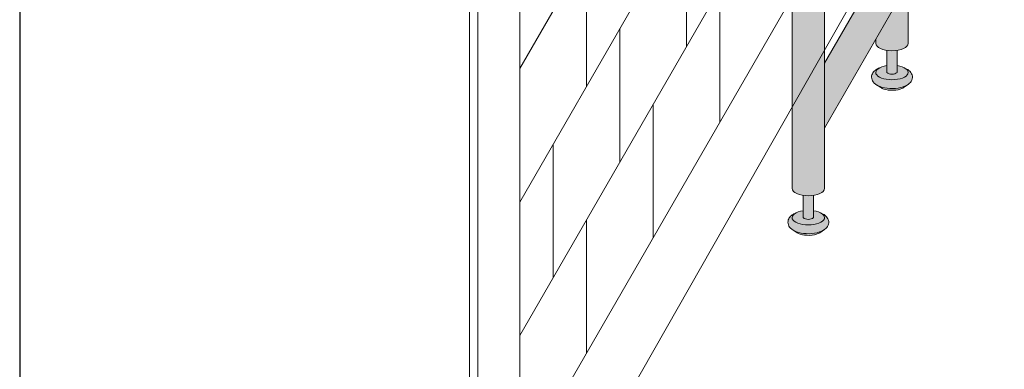
# Model space of a CAD drawing. Units: inches. Extents: x 2 to 891, y -14 to 291.
# Drawn here: x 278 to 307, y 181 to 191 of the extents above; entities that cross this region are included whole.
import ezdxf

# ---------------------------------------------------------------- set-up
doc = ezdxf.new("R2010")
doc.units = ezdxf.units.IN
doc.header["$LTSCALE"] = 0.375
doc.header["$MEASUREMENT"] = 0
doc.layers.get('0').update_dxf_attribs({"lineweight": 13})
doc.layers.add('FILL1', color=254, linetype='Continuous', lineweight=13)
doc.layers.add('OBJECT', color=7, linetype='Continuous', lineweight=13)
doc.layers.add('VPORT', color=5, linetype='Continuous', lineweight=30, plot=False)

# ---------------------------------------------------------------- blocks, each defined once
blk = doc.blocks.new('SE2216PDS-ISO')
at = {"layer": 'FILL1', "true_color": 0xffffff}
blk.add_hatch(color=7, dxfattribs=at).paths.add_polyline_path([(17.88397459621592, 19.26313972081448, 0.4190193291039248), (17.50369726385111, 20.63723857741607), (15.43590522148247, 21.78633743401733, 0.1274887452358236), (14.46440907864303, 22.03813972081431), (7.646323550523448, 22.03813972081446, 0.1150254430998933), (6.761854474178108, 21.83193860948299), (4.385115731017095, 20.66003916514865, 0.1483514141651635), (3.961324865405686, 20.26313972081411), (-0.3839745962143297, 12.73686027918586, 0.577350269189583), (0.4820508075702037, 11.236860279186), (12.67264973081024, 11.23686027918697, 0.267949192431076), (13.53867513459454, 11.73686027918689)])
at = {"layer": 'FILL1'}
h = blk.add_hatch(color=256, dxfattribs=at)
edge = h.paths.add_edge_path()
edge.add_ellipse((2.351175134595678, 17.84783323777461), major_axis=(1.321484433097939e-13, 1.768135199389591), ratio=0.1443373787751884, start_angle=-2.1373125491663814e-11, end_angle=115.86352531311951, ccw=False)
edge.add_line((2.351175134600908, 19.61596843716703), (1.976175134594996, 19.61596843716706))
edge.add_ellipse((1.976175134595678, 17.84783323777461), major_axis=(-5.351352865052104e-14, 1.768135199393043), ratio=0.1443373787749066, start_angle=-1.190799672739941e-11, end_angle=138.1848363528361)
edge.add_line((1.806020370783244, 16.5300428303463), (2.121529873908685, 17.07652132002983))
h = blk.add_hatch(color=256, dxfattribs=at)
edge = h.paths.add_edge_path()
edge.add_ellipse((2.351175134595678, 17.84783323777461), major_axis=(1.321484433097939e-13, 1.768135199389591), ratio=0.1443373787751884, start_angle=-73.57357859654923, end_angle=-2.137332745943483e-11)
edge.add_ellipse((2.351175134595678, 17.84783323777461), major_axis=(1.321484433097939e-13, 1.768135199389591), ratio=0.1443373787751884, start_angle=-2.137332745943483e-11, end_angle=115.8635253131195)
edge.add_line((2.12152987390823, 17.07652132002937), (2.301723142260244, 17.38862521599702))
edge.add_ellipse((2.351175134596588, 17.84783323777279), major_axis=(7.322698331760717e-14, 0.5), ratio=0.250000000001819, start_angle=3.370814738445915e-11, end_angle=156.6956058845461, ccw=False)
edge.add_line((2.35117513459636, 18.34783323777279), (2.595966481534333, 18.34783323777282))
h = blk.add_hatch(color=256, dxfattribs=at)
edge = h.paths.add_edge_path()
edge.add_line((2.855522151841569, 18.34783323777279), (2.351175134596588, 18.34783323777282))
edge.add_ellipse((2.351175134596588, 17.84783323777279), major_axis=(7.322698331760717e-14, 0.5), ratio=0.250000000001819, start_angle=3.363754631115815e-11, end_angle=156.6956058845461)
edge.add_line((2.301723142260244, 17.38862521599648), (2.855522151841569, 18.34783323777279))
for points in [[(15.23416344378211, 14.67353217433802), (14.26357520848615, 12.99242403757665), (14.26357520848683, 5.542692940568145), (14.32859229194514, 5.655305832477552, -0.7673269879727713), (15.23416344378234, 5.412658773652907)], [(4.735294117643434, 11.23686027918635), (3.764705882348153, 11.23686027918626), (3.764705882348153, 5.542692940566127), (3.829722965806923, 5.655305832476955, -0.7673269879729419), (4.735294117644571, 5.412658773652709)], [(4.670277034188302, 5.170011714828973, 1), (3.82972296580715, 5.655305832477382), (2.235294117647982, 2.893674058411904), (2.235294117647982, 0.9524975878171347)], [(3.764705882347926, 6.129165124599581), (3.639705882347243, 6.129165124599638), (3.514705882347471, 5.912658773652879), (3.76470588234838, 5.912658773652907)], [(3.764705882348153, 5.912658773652936), (3.514705882347243, 5.912658773652851), (3.514705882346561, 5.109680238671586), (3.76470588234838, 5.542692940566866)], [(11.76357520848819, 6.129165124599695), (4.735294117644344, 6.129165124599609), (4.735294117644571, 5.912658773652993), (11.76357520848819, 5.912658773653391)], [(11.76357520848796, 5.912658773653419), (4.735294117644571, 5.912658773652936), (4.735294117644798, 4.912658773652737), (11.76357520848819, 4.912658773652652)], [(14.26357520848683, 6.129165124599638), (12.73416344378279, 6.129165124599581), (12.73416344378325, 5.912658773653419), (14.2635752084866, 5.912658773653504)], [(14.26357520848683, 5.542692940567463), (14.26357520848683, 5.912658773653504), (12.73416344378279, 5.912658773653419), (12.73416344378279, 4.912658773652737), (13.8998248126195, 4.912658773652709)], [(15.16914636032607, 5.170011714828746, 1), (14.32859229194491, 5.655305832477296), (12.73416344378347, 2.893674058409431), (12.73416344378325, 0.9524975878139799)], [(15.48416344378256, 6.129165124599666), (15.23416344378234, 6.129165124599638), (15.23416344378211, 5.912658773653533), (15.35916344378256, 5.912658773653561)], [(15.35916344378234, 5.912658773653533), (15.23416344378234, 5.912658773653561), (15.23416344378234, 4.912658773652709), (15.35916344378325, 4.912658773652709)], [(15.48416344378234, 6.12916512459941), (15.35916344378256, 5.912658773653817), (15.35916344378325, 4.91265877365251), (15.48416344378347, 5.12916512459995)]]:
    blk.add_hatch(color=256, dxfattribs=at).paths.add_polyline_path(points)
h = blk.add_hatch(color=256, dxfattribs=at)
edge = h.paths.add_edge_path()
edge.add_ellipse((-1.023824865404094, 12.00216176222992), major_axis=(1.321484433097939e-13, 1.768135199389591), ratio=0.1443373787751884, start_angle=-2.1373125491663814e-11, end_angle=179.9999999999786, ccw=False)
edge.add_line((-1.02382486539932, 13.77029696162234), (-1.398824865405231, 13.77029696162234))
edge.add_ellipse((-1.398824865404094, 12.00216176222992), major_axis=(-5.351352865052104e-14, 1.768135199393043), ratio=0.1443373787749066, start_angle=-1.190799672739941e-11, end_angle=179.9999999999881)
edge.add_line((-1.39882486540364, 10.23402656283659), (-1.023824865398183, 10.23402656283662))
h = blk.add_hatch(color=256, dxfattribs=at)
edge = h.paths.add_edge_path()
edge.add_ellipse((-1.023824865404094, 12.00216176222992), major_axis=(1.321484433097939e-13, 1.768135199389591), ratio=0.1443373787751884, start_angle=-73.57357859654923, end_angle=-2.137332745943483e-11)
edge.add_ellipse((-1.023824865404094, 12.00216176222992), major_axis=(1.321484433097939e-13, 1.768135199389591), ratio=0.1443373787751884, start_angle=-2.137332745943483e-11, end_angle=179.9999999999786)
edge.add_ellipse((-1.023824865404094, 12.00216176222992), major_axis=(1.321484433097939e-13, 1.768135199389591), ratio=0.1443373787751884, start_angle=179.9999999999786, end_angle=253.573578596428)
edge.add_line((-0.7790335184652122, 11.5021617622281), (-1.023824865402503, 11.5021617622281))
edge.add_ellipse((-1.023824865403185, 12.0021617622281), major_axis=(7.322698331760717e-14, 0.5), ratio=0.250000000001819, start_angle=3.370814738445915e-11, end_angle=180.0000000000337, ccw=False)
edge.add_line((-1.023824865403185, 12.5021617622281), (-0.7790335184649848, 12.50216176222807))
h = blk.add_hatch(color=256, dxfattribs=at)
edge = h.paths.add_edge_path()
edge.add_line((-0.4821146985002542, 12.50216176222807), (-1.023824865403185, 12.50216176222807))
edge.add_ellipse((-1.023824865403185, 12.0021617622281), major_axis=(7.322698331760717e-14, 0.5), ratio=0.250000000001819, start_angle=3.363754631115815e-11, end_angle=180.0000000000336)
edge.add_line((-1.023824865403185, 11.5021617622281), (-0.1963429491670468, 11.5021617622281))
edge.add_arc((0.4820508075699763, 12.23686027918606), 0.9999999999999932, 164.6151322664299, 227.2817473192006, ccw=False)
h = blk.add_hatch(color=256, dxfattribs=at)
edge = h.paths.add_edge_path()
edge.add_line((2.235294117647527, 11.23686027918612), (1.264705882351791, 11.23686027918606))
edge.add_line((1.264705882351791, 11.23686027918606), (1.2647058823527, -0.8467453850481661))
edge.add_ellipse((1.75, -0.8467453850486493), major_axis=(-0.4852941176477543, 5.175304621325505e-14), ratio=0.446134298914566, start_angle=1.368910734901898e-11, end_angle=71.21791428946233)
edge.add_ellipse((1.75, -0.8467453850486493), major_axis=(-0.4852941176477543, 5.175304621325505e-14), ratio=0.446134298914566, start_angle=71.21791428946233, end_angle=108.782085710543)
edge.add_ellipse((1.75, -0.8467453850486493), major_axis=(-0.4852941176477543, 5.175304621325505e-14), ratio=0.446134298914566, start_angle=108.782085710543, end_angle=180.0000000000137)
edge.add_line((2.235294117647527, -0.8467453850494735), (2.235294117647527, 11.23686027918612))
h = blk.add_hatch(color=256, dxfattribs=at)
edge = h.paths.add_edge_path()
edge.add_arc((12.67264973081114, 12.23686027918697), 0.9999999999999934, 269.9999999999479, 273.5267026613346, ccw=False)
edge.add_line((12.67264973081024, 11.23686027918697), (11.76357520848751, 11.23686027918689))
edge.add_line((11.76357520848751, 11.23686027918689), (11.76357520848796, -0.846745385048763))
edge.add_ellipse((12.24886932613572, -0.8467453850486208), major_axis=(-0.4852941176477543, 5.175304621325505e-14), ratio=0.446134298914566, start_angle=1.368910734901898e-11, end_angle=71.21791428946233)
edge.add_ellipse((12.24886932613572, -0.8467453850486208), major_axis=(-0.4852941176477543, 5.175304621325505e-14), ratio=0.446134298914566, start_angle=71.21791428946233, end_angle=108.782085710543)
edge.add_ellipse((12.24886932613572, -0.8467453850486208), major_axis=(-0.4852941176477543, 5.175304621325505e-14), ratio=0.446134298914566, start_angle=108.782085710543, end_angle=180.0000000000137)
edge.add_line((12.73416344378325, -0.8467453850480808), (12.73416344378256, 11.23875404079524))
h = blk.add_hatch(color=256, dxfattribs=at)
edge = h.paths.add_edge_path()
edge.add_arc((4.249999999995907, 5.412658773650548), 0.485294117648725, -30.00000000013108, 2.887077243940439e-10, ccw=False)
edge.add_line((4.670277034186256, 5.17001171482525), (3.76470588234929, 3.601516469974115))
edge.add_line((3.76470588234929, 3.601516469974115), (3.764705882349517, 3.483381633871403))
edge.add_ellipse((4.249999999997044, 3.483381633872057), major_axis=(-0.4852941176477543, 5.175304621325505e-14), ratio=0.446134298914566, start_angle=1.368910734901898e-11, end_angle=71.21791428946233)
edge.add_ellipse((4.249999999997044, 3.483381633872057), major_axis=(-0.4852941176477543, 5.175304621325505e-14), ratio=0.446134298914566, start_angle=71.21791428946233, end_angle=108.782085710543)
edge.add_ellipse((4.249999999997044, 3.483381633872057), major_axis=(-0.4852941176477543, 5.175304621325505e-14), ratio=0.446134298914566, start_angle=108.782085710543, end_angle=180.0000000000137)
edge.add_line((4.735294117645026, 3.483381633872824), (4.735294117644571, 5.412658773652993))
h = blk.add_hatch(color=256, dxfattribs=at)
edge = h.paths.add_edge_path()
edge.add_arc((14.74886932613344, 5.412658773650435), 0.485294117648725, -30.000000000063608, 2.9189095585024916e-10, ccw=False)
edge.add_line((15.16914636032425, 5.170011714825534), (14.26357520848683, 3.601516469974598))
edge.add_line((14.26357520848683, 3.601516469974598), (14.26357520848683, 3.483381633871346))
edge.add_ellipse((14.74886932613458, 3.483381633872057), major_axis=(-0.4852941176477543, 5.175304621325505e-14), ratio=0.446134298914566, start_angle=1.368910734901898e-11, end_angle=71.21791428946233)
edge.add_ellipse((14.74886932613458, 3.483381633872057), major_axis=(-0.4852941176477543, 5.175304621325505e-14), ratio=0.446134298914566, start_angle=71.21791428946233, end_angle=108.782085710543)
edge.add_ellipse((14.74886932613458, 3.483381633872057), major_axis=(-0.4852941176477543, 5.175304621325505e-14), ratio=0.446134298914566, start_angle=108.782085710543, end_angle=180.0000000000137)
edge.add_line((15.23416344378234, 3.483381633872796), (15.23416344378234, 5.412658773652907))
h = blk.add_hatch(color=256, dxfattribs=at)
edge = h.paths.add_edge_path()
edge.add_ellipse((4.249999999997044, 3.483381633872057), major_axis=(-0.4852941176477543, 5.175304621325505e-14), ratio=0.446134298914566, start_angle=71.21791428946233, end_angle=108.78208571054299, ccw=False)
edge.add_line((4.093749999997044, 3.278404251634612), (4.093749999997044, 2.61506350946172))
edge.add_arc((4.249999999997044, 2.824957514018962), 0.2616668791594961, 233.3351418275901, 306.6648581724099)
edge.add_line((4.406249999997044, 2.61506350946172), (4.406249999997272, 3.278404251634555))
h = blk.add_hatch(color=256, dxfattribs=at)
edge = h.paths.add_edge_path()
edge.add_ellipse((14.74886932613458, 3.483381633872057), major_axis=(-0.4852941176477543, 5.175304621325505e-14), ratio=0.446134298914566, start_angle=71.21791428946233, end_angle=108.78208571054299, ccw=False)
edge.add_line((14.59261932613481, 3.278404251634555), (14.59261932613458, 2.61506350946172))
edge.add_arc((14.74886932613458, 2.824957514018962), 0.2616668791594961, 233.3351418275901, 306.6648581724099)
edge.add_line((14.90511932613458, 2.61506350946172), (14.90511932613435, 3.278404251634527))
h = blk.add_hatch(color=256, dxfattribs=at)
edge = h.paths.add_edge_path()
edge.add_spline(control_points=[(4.730471803638238, 2.257780799427309), (4.766290662616484, 2.282689836783703), (4.798020395379808, 2.312563031378119), (4.849586595286155, 2.39344134502781), (4.865224867176721, 2.449303503695262), (4.852166527828331, 2.557639927045642), (4.825761098451721, 2.605356234850632), (4.749401707958668, 2.68952851347504), (4.694657716958091, 2.722853906587602), (4.630684948573389, 2.749934532347282), (4.628599341167273, 2.750805010471566), (4.62650491787349, 2.751666908600669)], knot_values=[2.315626468868737, 2.315626468868737, 2.315626468868737, 2.315626468868737, 2.60722743622083, 2.60722743622083, 2.938076511996497, 2.938076511996497, 3.268925587772164, 3.268925587772164, 3.695991378786112, 3.695991378786112, 3.710319608146761, 3.710319608146761, 3.710319608146761, 3.710319608146761], degree=3, periodic=0)
edge.add_ellipse((4.249999999996135, 2.615063509461777), major_axis=(0.4852941176478437, 1.166746430055738e-14), ratio=0.4461342989144839, start_angle=140.4923766182403, end_angle=399.11980900786546, ccw=False)
edge.add_spline(control_points=[(3.875576203461378, 2.752800710698466), (3.837385103506449, 2.737217489133229), (3.801967501958416, 2.718550127621143), (3.735092278594266, 2.672006076362266), (3.703850353700318, 2.64299953063221), (3.655752265630099, 2.569761484227655), (3.639705882350199, 2.524075550530284), (3.639705882350199, 2.476887307632921), (3.639705882350199, 2.422991315155315), (3.660672772970202, 2.371661941431853), (3.727913413569468, 2.282788023610493), (3.777722226405558, 2.247792764136136), (3.912382906770972, 2.181151090298641), (4.005515570381931, 2.156509584788893), (4.213113083286544, 2.130815268712183), (4.328166191222181, 2.132701725571422), (4.540797994710147, 2.166910504350682), (4.637845248199255, 2.198013154189425), (4.720755628126426, 2.251165452737808), (4.725650754951175, 2.254428161033246), (4.730471803638238, 2.257780799427309)], knot_values=[3.71031960814676, 3.71031960814676, 3.71031960814676, 3.71031960814676, 3.970818651898325, 3.970818651898325, 4.25583431994044, 4.25583431994044, 4.540849987982556, 4.540849987982556, 4.540849987982556, 4.866380275986973, 4.866380275986973, 5.274487234874363, 5.274487234874363, 5.841024801906941, 5.841024801906941, 6.457746190249374, 6.457746190249374, 7.074467578591808, 7.074467578591808, 7.113715687015382, 7.113715687015382, 7.113715687015382, 7.113715687015382], degree=3, periodic=0)
h = blk.add_hatch(color=256, dxfattribs=at)
edge = h.paths.add_edge_path()
edge.add_ellipse((4.249999999996135, 2.615063509461777), major_axis=(0.4852941176478437, 1.166746430055738e-14), ratio=0.4461342989144839, start_angle=140.4923766182403, end_angle=399.1198090078655)
edge.add_ellipse((4.249999999996135, 2.615063509461777), major_axis=(0.4852941176478437, 1.166746430055738e-14), ratio=0.4461342989144839, start_angle=399.1198090078655, end_angle=431.2179142893494)
edge.add_line((4.406249999997044, 2.820040891699222), (4.406249999997044, 2.61506350946172))
edge.add_arc((4.249999999997044, 2.824957514018962), 0.2616668791594961, 233.33514182759012, 306.6648581724099, ccw=False)
edge.add_line((4.093749999997044, 2.61506350946172), (4.093749999996817, 2.820040891699392))
edge.add_ellipse((4.249999999996135, 2.615063509461777), major_axis=(0.4852941176478437, 1.166746430055738e-14), ratio=0.4461342989144839, start_angle=108.7820857104225, end_angle=140.4923766182403)
h = blk.add_hatch(color=256, dxfattribs=at)
edge = h.paths.add_edge_path()
edge.add_spline(control_points=[(15.22934112977578, 2.257780799427309), (15.26515998875402, 2.282689836783703), (15.29688972151757, 2.312563031378119), (15.34845592142369, 2.39344134502781), (15.36409419331426, 2.449303503695262), (15.35103585396587, 2.557639927045642), (15.32463042458926, 2.605356234850632), (15.24827103409621, 2.68952851347504), (15.19352704309563, 2.722853906587602), (15.12955427471093, 2.749934532347282), (15.12746866730481, 2.750805010471566), (15.12537424401103, 2.751666908600669)], knot_values=[2.315626468868737, 2.315626468868737, 2.315626468868737, 2.315626468868737, 2.60722743622083, 2.60722743622083, 2.938076511996497, 2.938076511996497, 3.268925587772164, 3.268925587772164, 3.695991378786112, 3.695991378786112, 3.710319608146761, 3.710319608146761, 3.710319608146761, 3.710319608146761], degree=3, periodic=0)
edge.add_ellipse((14.74886932613367, 2.615063509461777), major_axis=(0.4852941176478437, 1.166746430055738e-14), ratio=0.4461342989144839, start_angle=140.4923766182403, end_angle=399.11980900786546, ccw=False)
edge.add_spline(control_points=[(14.37444552959892, 2.752800710698466), (14.33625442964399, 2.737217489133229), (14.30083682809595, 2.718550127621143), (14.2339616047318, 2.672006076362266), (14.20271967983786, 2.64299953063221), (14.15462159176764, 2.569761484227655), (14.13857520848774, 2.524075550530284), (14.13857520848774, 2.476887307632921), (14.13857520848774, 2.422991315155315), (14.15954209910774, 2.371661941431853), (14.22678273970701, 2.282788023610493), (14.2765915525431, 2.247792764136136), (14.41125223290851, 2.181151090298641), (14.50438489651947, 2.156509584788893), (14.71198240942408, 2.130815268712183), (14.82703551735972, 2.132701725571422), (15.03966732084768, 2.166910504350682), (15.13671457433679, 2.198013154189425), (15.21962495426396, 2.251165452737808), (15.22452008108871, 2.254428161033246), (15.22934112977578, 2.257780799427309)], knot_values=[3.71031960814676, 3.71031960814676, 3.71031960814676, 3.71031960814676, 3.970818651898325, 3.970818651898325, 4.25583431994044, 4.25583431994044, 4.540849987982556, 4.540849987982556, 4.540849987982556, 4.866380275986973, 4.866380275986973, 5.274487234874363, 5.274487234874363, 5.841024801906941, 5.841024801906941, 6.457746190249374, 6.457746190249374, 7.074467578591808, 7.074467578591808, 7.113715687015382, 7.113715687015382, 7.113715687015382, 7.113715687015382], degree=3, periodic=0)
h = blk.add_hatch(color=256, dxfattribs=at)
edge = h.paths.add_edge_path()
edge.add_ellipse((14.74886932613367, 2.615063509461777), major_axis=(0.4852941176478437, 1.166746430055738e-14), ratio=0.4461342989144839, start_angle=140.4923766182403, end_angle=399.1198090078655)
edge.add_ellipse((14.74886932613367, 2.615063509461777), major_axis=(0.4852941176478437, 1.166746430055738e-14), ratio=0.4461342989144839, start_angle=399.1198090078655, end_angle=431.2179142893494)
edge.add_line((14.90511932613481, 2.820040891699051), (14.90511932613458, 2.61506350946172))
edge.add_arc((14.74886932613458, 2.824957514018962), 0.2616668791594961, 233.33514182759012, 306.6648581724099, ccw=False)
edge.add_line((14.59261932613458, 2.61506350946172), (14.59261932613458, 2.820040891699421))
edge.add_ellipse((14.74886932613367, 2.615063509461777), major_axis=(0.4852941176478437, 1.166746430055738e-14), ratio=0.4461342989144839, start_angle=108.7820857104225, end_angle=140.4923766182403)
h = blk.add_hatch(color=256, dxfattribs=at)
edge = h.paths.add_edge_path()
edge.add_spline(control_points=[(3.916774496683729, 2.16506350946176), (3.936102691502356, 2.151438441401069), (3.968472484385757, 2.134119457445934), (4.085235844460158, 2.096350215365931), (4.188748233283377, 2.082576213074788), (4.389058821139088, 2.089269812049139), (4.485556872303505, 2.110097584407725), (4.56827059039756, 2.14637437713958), (4.585233818431561, 2.156456745191548), (4.597145594028234, 2.165063509461731)], knot_values=[3.689963567044109, 3.689963567044109, 3.689963567044109, 3.689963567044109, 4.083871524789836, 4.083871524789836, 4.785972266754666, 4.785972266754666, 5.488073008719497, 5.488073008719497, 5.733635841197708, 5.733635841197708, 5.733635841197708, 5.733635841197708], degree=3, periodic=0)
edge.add_line((4.597145594027552, 2.165063509461817), (4.730471803570708, 2.257780799428161))
edge.add_spline(control_points=[(4.730471803569344, 2.257780799426968), (4.725650754882508, 2.254428161033047), (4.720755628057759, 2.251165452737723), (4.637845248130589, 2.198013154189425), (4.54079799464148, 2.166910504350682), (4.328166191153514, 2.132701725571422), (4.213113083217877, 2.130815268712183), (4.005515570313264, 2.156509584788893), (3.912382906702305, 2.181151090298641), (3.818026145353315, 2.2278469223493), (3.802479408061799, 2.236382339710616), (3.787602857646789, 2.245665137309317)], knot_values=[3.7103196081481, 3.7103196081481, 3.7103196081481, 3.7103196081481, 3.749567716570335, 3.749567716570335, 4.366289104912768, 4.366289104912768, 4.983010493255201, 4.983010493255201, 5.549548060287779, 5.549548060287779, 5.665944076262452, 5.665944076262452, 5.665944076262452, 5.665944076262452], degree=3, periodic=0)
edge.add_line((3.787602857646561, 2.245665137310226), (3.916774495167147, 2.165063510384385))
h = blk.add_hatch(color=256, dxfattribs=at)
edge = h.paths.add_edge_path()
edge.add_spline(control_points=[(14.41564382282127, 2.16506350946176), (14.43497201763989, 2.151438441401069), (14.46734181052329, 2.134119457445934), (14.5841051705977, 2.096350215365931), (14.68761755942091, 2.082576213074788), (14.88792814727663, 2.089269812049139), (14.98442619844104, 2.110097584407725), (15.0671399165351, 2.14637437713958), (15.0841031445691, 2.156456745191548), (15.09601492016577, 2.165063509461731)], knot_values=[3.689963567044109, 3.689963567044109, 3.689963567044109, 3.689963567044109, 4.083871524789836, 4.083871524789836, 4.785972266754666, 4.785972266754666, 5.488073008719497, 5.488073008719497, 5.733635841197708, 5.733635841197708, 5.733635841197708, 5.733635841197708], degree=3, periodic=0)
edge.add_line((15.09601492016509, 2.165063509461817), (15.22934112970825, 2.257780799428161))
edge.add_spline(control_points=[(15.22934112970688, 2.257780799426968), (15.22452008102005, 2.254428161033047), (15.2196249541953, 2.251165452737723), (15.13671457426813, 2.198013154189425), (15.03966732077902, 2.166910504350682), (14.82703551729105, 2.132701725571422), (14.71198240935541, 2.130815268712183), (14.5043848964508, 2.156509584788893), (14.41125223283984, 2.181151090298641), (14.31689547149085, 2.2278469223493), (14.30134873419934, 2.236382339710616), (14.28647218378433, 2.245665137309317)], knot_values=[3.7103196081481, 3.7103196081481, 3.7103196081481, 3.7103196081481, 3.749567716570335, 3.749567716570335, 4.366289104912768, 4.366289104912768, 4.983010493255201, 4.983010493255201, 5.549548060287779, 5.549548060287779, 5.665944076262452, 5.665944076262452, 5.665944076262452, 5.665944076262452], degree=3, periodic=0)
edge.add_line((14.2864721837841, 2.245665137310226), (14.41564382130468, 2.165063510384385))
h = blk.add_hatch(color=256, dxfattribs=at)
edge = h.paths.add_edge_path()
edge.add_ellipse((1.75, -0.8467453850486493), major_axis=(-0.4852941176477543, 5.175304621325505e-14), ratio=0.446134298914566, start_angle=71.21791428946233, end_angle=108.78208571054299, ccw=False)
edge.add_line((1.59375, -1.051722767286122), (1.59375, -1.715063509459014))
edge.add_arc((1.75, -1.505169504901772), 0.2616668791594961, 233.3351418275901, 306.6648581724099)
edge.add_line((1.90625, -1.715063509459014), (1.90625, -1.051722767286122))
h = blk.add_hatch(color=256, dxfattribs=at)
edge = h.paths.add_edge_path()
edge.add_ellipse((12.24886932613572, -0.8467453850486208), major_axis=(-0.4852941176477543, 5.175304621325505e-14), ratio=0.446134298914566, start_angle=71.21791428946233, end_angle=108.78208571054299, ccw=False)
edge.add_line((12.09261932613572, -1.051722767286151), (12.09261932613572, -1.715063509458957))
edge.add_arc((12.24886932613572, -1.505169504901716), 0.2616668791594961, 233.3351418275901, 306.6648581724099)
edge.add_line((12.40511932613572, -1.715063509458957), (12.40511932613595, -1.051722767286122))
h = blk.add_hatch(color=256, dxfattribs=at)
edge = h.paths.add_edge_path()
edge.add_spline(control_points=[(2.230471803641422, -2.072346219493397), (2.26629066261944, -2.047437182136974), (2.298020395382764, -2.017563987542587), (2.349586595289111, -1.936685673892896), (2.365224867179677, -1.880823515225444), (2.352166527831287, -1.772487091875064), (2.325761098454677, -1.724770784070074), (2.249401707961624, -1.640598505445666), (2.194657716961046, -1.607273112333104), (2.130684948576345, -1.580192486573424), (2.128599341170229, -1.57932200844914), (2.126504917876446, -1.578460110320037)], knot_values=[2.315626468868737, 2.315626468868737, 2.315626468868737, 2.315626468868737, 2.60722743622083, 2.60722743622083, 2.938076511996497, 2.938076511996497, 3.268925587772164, 3.268925587772164, 3.695991378786112, 3.695991378786112, 3.710319608146761, 3.710319608146761, 3.710319608146761, 3.710319608146761], degree=3, periodic=0)
edge.add_ellipse((1.749999999999091, -1.715063509458929), major_axis=(0.4852941176478437, 1.166746430055738e-14), ratio=0.4461342989144839, start_angle=140.4923766182403, end_angle=399.11980900786546, ccw=False)
edge.add_spline(control_points=[(1.375576203464334, -1.57732630822224), (1.337385103509405, -1.592909529787477), (1.301967501961371, -1.611576891299563), (1.235092278597222, -1.65812094255844), (1.203850353703274, -1.687127488288496), (1.155752265633055, -1.760365534693051), (1.139705882353155, -1.806051468390422), (1.139705882353155, -1.853239711287785), (1.139705882353155, -1.907135703765391), (1.160672772973157, -1.958465077488853), (1.227913413572423, -2.047338995310213), (1.277722226408514, -2.08233425478457), (1.412382906773928, -2.148975928622065), (1.505515570384887, -2.173617434131813), (1.7131130832895, -2.199311750208523), (1.828166191225137, -2.197425293349283), (2.040797994713103, -2.163216514570024), (2.137845248202211, -2.132113864731281), (2.220755628129609, -2.078961566182898), (2.225650754954358, -2.07569885788746), (2.230471803641422, -2.072346219493397)], knot_values=[3.71031960814676, 3.71031960814676, 3.71031960814676, 3.71031960814676, 3.970818651898325, 3.970818651898325, 4.25583431994044, 4.25583431994044, 4.540849987982556, 4.540849987982556, 4.540849987982556, 4.866380275986973, 4.866380275986973, 5.274487234874363, 5.274487234874363, 5.841024801906941, 5.841024801906941, 6.457746190249374, 6.457746190249374, 7.074467578591808, 7.074467578591808, 7.113715687015382, 7.113715687015382, 7.113715687015382, 7.113715687015382], degree=3, periodic=0)
h = blk.add_hatch(color=256, dxfattribs=at)
edge = h.paths.add_edge_path()
edge.add_ellipse((1.749999999999091, -1.715063509458929), major_axis=(0.4852941176478437, 1.166746430055738e-14), ratio=0.4461342989144839, start_angle=140.4923766182403, end_angle=399.1198090078655)
edge.add_ellipse((1.749999999999091, -1.715063509458929), major_axis=(0.4852941176478437, 1.166746430055738e-14), ratio=0.4461342989144839, start_angle=399.1198090078655, end_angle=431.2179142893494)
edge.add_line((1.906249999999773, -1.510086127221655), (1.90625, -1.715063509459014))
edge.add_arc((1.75, -1.505169504901772), 0.2616668791594961, 233.33514182759012, 306.6648581724099, ccw=False)
edge.add_line((1.59375, -1.715063509459014), (1.593750000000455, -1.510086127221228))
edge.add_ellipse((1.749999999999091, -1.715063509458929), major_axis=(0.4852941176478437, 1.166746430055738e-14), ratio=0.4461342989144839, start_angle=108.7820857104225, end_angle=140.4923766182403)
h = blk.add_hatch(color=256, dxfattribs=at)
edge = h.paths.add_edge_path()
edge.add_spline(control_points=[(12.72934112977669, -2.072346219493369), (12.76515998875493, -2.047437182136974), (12.79688972151848, -2.017563987542559), (12.84845592142483, -1.936685673892867), (12.8640941933154, -1.880823515225416), (12.85103585396701, -1.772487091875036), (12.8246304245904, -1.724770784070046), (12.74827103409734, -1.640598505445638), (12.69352704309676, -1.607273112333075), (12.62955427471206, -1.580192486573395), (12.62746866730595, -1.579322008449111), (12.62537424401216, -1.578460110320009)], knot_values=[2.315626468868737, 2.315626468868737, 2.315626468868737, 2.315626468868737, 2.60722743622083, 2.60722743622083, 2.938076511996497, 2.938076511996497, 3.268925587772164, 3.268925587772164, 3.695991378786112, 3.695991378786112, 3.710319608146761, 3.710319608146761, 3.710319608146761, 3.710319608146761], degree=3, periodic=0)
edge.add_ellipse((12.24886932613481, -1.715063509458901), major_axis=(0.4852941176478437, 1.166746430055738e-14), ratio=0.4461342989144839, start_angle=140.4923766182403, end_angle=399.11980900786546, ccw=False)
edge.add_spline(control_points=[(11.87444552960005, -1.577326308222212), (11.83625442964512, -1.592909529787448), (11.80083682809709, -1.611576891299535), (11.73396160473294, -1.658120942558412), (11.70271967983899, -1.687127488288468), (11.65462159176877, -1.760365534693022), (11.63857520848887, -1.806051468390393), (11.63857520848887, -1.853239711287756), (11.63857520848887, -1.907135703765363), (11.65954209910888, -1.958465077488825), (11.72678273970814, -2.047338995310184), (11.77659155254423, -2.082334254784541), (11.91125223290965, -2.148975928622036), (12.00438489652061, -2.173617434131785), (12.21198240942522, -2.199311750208494), (12.32703551736086, -2.197425293349255), (12.53966732084882, -2.163216514569996), (12.63671457433793, -2.132113864731252), (12.7196249542651, -2.078961566182869), (12.72452008108985, -2.075698857887431), (12.72934112977669, -2.072346219493369)], knot_values=[3.71031960814676, 3.71031960814676, 3.71031960814676, 3.71031960814676, 3.970818651898325, 3.970818651898325, 4.25583431994044, 4.25583431994044, 4.540849987982556, 4.540849987982556, 4.540849987982556, 4.866380275986973, 4.866380275986973, 5.274487234874363, 5.274487234874363, 5.841024801906941, 5.841024801906941, 6.457746190249374, 6.457746190249374, 7.074467578591808, 7.074467578591808, 7.113715687015382, 7.113715687015382, 7.113715687015382, 7.113715687015382], degree=3, periodic=0)
h = blk.add_hatch(color=256, dxfattribs=at)
edge = h.paths.add_edge_path()
edge.add_ellipse((12.24886932613481, -1.715063509458901), major_axis=(0.4852941176478437, 1.166746430055738e-14), ratio=0.4461342989144839, start_angle=140.4923766182403, end_angle=399.1198090078655)
edge.add_ellipse((12.24886932613481, -1.715063509458901), major_axis=(0.4852941176478437, 1.166746430055738e-14), ratio=0.4461342989144839, start_angle=399.1198090078655, end_angle=431.2179142893494)
edge.add_line((12.40511932613572, -1.510086127221655), (12.40511932613572, -1.715063509458957))
edge.add_arc((12.24886932613572, -1.505169504901716), 0.2616668791594961, 233.33514182759012, 306.6648581724099, ccw=False)
edge.add_line((12.09261932613572, -1.715063509458957), (12.09261932613572, -1.510086127221314))
edge.add_ellipse((12.24886932613481, -1.715063509458901), major_axis=(0.4852941176478437, 1.166746430055738e-14), ratio=0.4461342989144839, start_angle=108.7820857104225, end_angle=140.4923766182403)
h = blk.add_hatch(color=256, dxfattribs=at)
edge = h.paths.add_edge_path()
edge.add_spline(control_points=[(1.416774496686685, -2.165063509458946), (1.436102691505312, -2.178688577519637), (1.468472484388712, -2.196007561474772), (1.585235844463114, -2.233776803554775), (1.688748233286333, -2.247550805845918), (1.889058821142044, -2.240857206871567), (1.985556872306461, -2.220029434512981), (2.068270590400516, -2.183752641781126), (2.085233818434517, -2.173670273729158), (2.09714559403119, -2.165063509458975)], knot_values=[3.689963567044109, 3.689963567044109, 3.689963567044109, 3.689963567044109, 4.083871524789836, 4.083871524789836, 4.785972266754666, 4.785972266754666, 5.488073008719497, 5.488073008719497, 5.733635841197708, 5.733635841197708, 5.733635841197708, 5.733635841197708], degree=3, periodic=0)
edge.add_line((2.097145594030508, -2.165063509458889), (2.230471803573664, -2.072346219492545))
edge.add_spline(control_points=[(2.2304718035723, -2.072346219493738), (2.225650754885464, -2.075698857887659), (2.220755628060715, -2.078961566182983), (2.137845248133544, -2.132113864731281), (2.040797994644436, -2.163216514570024), (1.82816619115647, -2.197425293349283), (1.713113083220833, -2.199311750208523), (1.50551557031622, -2.173617434131813), (1.412382906705261, -2.148975928622065), (1.318026145356271, -2.102280096571405), (1.302479408064755, -2.09374467921009), (1.287602857649745, -2.084461881611389)], knot_values=[3.7103196081481, 3.7103196081481, 3.7103196081481, 3.7103196081481, 3.749567716570335, 3.749567716570335, 4.366289104912768, 4.366289104912768, 4.983010493255201, 4.983010493255201, 5.549548060287779, 5.549548060287779, 5.665944076262452, 5.665944076262452, 5.665944076262452, 5.665944076262452], degree=3, periodic=0)
edge.add_line((1.287602857649517, -2.08446188161048), (1.416774495170102, -2.165063508536321))
h = blk.add_hatch(color=256, dxfattribs=at)
edge = h.paths.add_edge_path()
edge.add_spline(control_points=[(11.9156438228224, -2.165063509458918), (11.93497201764103, -2.178688577519608), (11.96734181052443, -2.196007561474744), (12.08410517059883, -2.233776803554747), (12.18761755942205, -2.24755080584589), (12.38792814727776, -2.240857206871539), (12.48442619844218, -2.220029434512952), (12.56713991653623, -2.183752641781098), (12.58410314457024, -2.17367027372913), (12.59601492016691, -2.165063509458946)], knot_values=[3.689963567044109, 3.689963567044109, 3.689963567044109, 3.689963567044109, 4.083871524789836, 4.083871524789836, 4.785972266754666, 4.785972266754666, 5.488073008719497, 5.488073008719497, 5.733635841197708, 5.733635841197708, 5.733635841197708, 5.733635841197708], degree=3, periodic=0)
edge.add_line((12.59601492016623, -2.165063509458861), (12.72934112970938, -2.072346219492516))
edge.add_spline(control_points=[(12.72934112970802, -2.07234621949371), (12.72452008102118, -2.07569885788763), (12.71962495419643, -2.078961566182954), (12.63671457426926, -2.132113864731252), (12.53966732078015, -2.163216514569996), (12.32703551729219, -2.197425293349255), (12.21198240935655, -2.199311750208494), (12.00438489645194, -2.173617434131785), (11.91125223284098, -2.148975928622036), (11.81689547149199, -2.102280096571377), (11.80134873420047, -2.093744679210062), (11.78647218378546, -2.084461881611361)], knot_values=[3.7103196081481, 3.7103196081481, 3.7103196081481, 3.7103196081481, 3.749567716570335, 3.749567716570335, 4.366289104912768, 4.366289104912768, 4.983010493255201, 4.983010493255201, 5.549548060287779, 5.549548060287779, 5.665944076262452, 5.665944076262452, 5.665944076262452, 5.665944076262452], degree=3, periodic=0)
edge.add_line((11.78647218378524, -2.084461881610451), (11.91564382130582, -2.165063508536292))
for p, q in [((6.761854474178108, 21.83193860948302), (4.385115731017095, 20.66003916514867)), ((7.646323550523675, 22.03813972081446), (14.46440907864303, 22.03813972081431)), ((15.43590522148224, 21.78633743401744), (17.50369726385134, 20.63723857741596)), ((6.602702346948263, 21.03813972081437), (3.383235910248231, 15.46186027918623)), ((14.11676408975313, 20.53813972081429), (10.89729765305196, 14.9618602791864)), ((3.961324865405686, 20.26313972081419), (-0.3839745962143297, 12.73686027918578)), ((1.976175134595678, 19.61596843716703), (2.351175134595678, 19.61596843716703)), ((17.88397459621592, 19.26313972081442), (13.53867513459454, 11.73686027918683)), ((2.351175134595678, 18.34783323777279), (2.855522151841114, 18.34783323777282)), ((15.23416344378234, 3.483381633872057), (15.23416344378211, 14.67353217433819)), ((2.517210506463698, 13.96186027918617), (0.4820508075699763, 12.236860279186)), ((4.249261314032765, 13.96186027918628), (9.165246845483352, 13.96186027918665)), ((10.31994738386197, 13.96186027918674), (12.67264973081024, 12.23686027918691)), ((-1.398824865404094, 13.77029696162234), (-1.023824865404094, 13.77029696162234)), ((14.26357520848683, 5.542692940569509), (14.26357520848615, 12.99242403757717)), ((-1.023824865404094, 12.5021617622281), (-0.4821146985002542, 12.50216176222807)), ((-1.023824865404094, 11.5021617622281), (-0.1963429491670468, 11.5021617622281)), ((0.4820508075699763, 11.236860279186), (12.67264973081024, 11.23686027918697)), ((1.264705882352246, -0.8467453850486493), (1.264705882352018, 11.23686027918606)), ((2.235294117647754, -0.8467453850486493), (2.235294117647754, 11.23686027918612)), ((3.76470588234838, 5.542692940568742), (3.764705882348153, 11.23686027918626)), ((4.735294117644798, 3.483381633872057), (4.735294117643434, 11.23686027918635)), ((11.76357520848796, -0.8467453850486208), (11.76357520848774, 11.23686027918686)), ((12.73416344378347, -0.8467453850486208), (12.73416344378256, 11.23875404079524)), ((-1.398824865404094, 10.23402656283659), (-1.023824865404094, 10.23402656283659)), ((3.514705882347471, 5.912658773652879), (3.639705882347471, 6.129165124599638)), ((3.514705882347471, 5.912658773652879), (3.514705882346561, 5.109680238671928)), ((3.76470588234838, 5.912658773652907), (3.514705882347471, 5.912658773652879)), ((3.76470588234929, 6.129165124599609), (3.639705882347471, 6.129165124599638)), ((11.76357520848796, 6.129165124599666), (4.735294117643889, 6.129165124599609)), ((11.76357520848796, 5.912658773653391), (4.735294117645708, 5.912658773652964)), ((14.26357520848592, 6.129165124599638), (12.73416344378302, 6.129165124599581)), ((14.26357520848683, 5.912658773653504), (12.73416344378302, 5.912658773653419)), ((15.48416344378234, 6.129165124599638), (15.23416344378325, 6.129165124599638)), ((15.35916344378234, 5.912658773653561), (15.23416344378143, 5.912658773653561)), ((15.35916344378234, 5.912658773653561), (15.48416344378234, 6.129165124599638)), ((15.35916344378325, 4.912658773652709), (15.35916344378234, 5.912658773653561)), ((15.48416344378325, 5.129165124599893), (15.48416344378234, 6.129165124599638)), ((3.82972296580715, 5.655305832477211), (2.235294117647754, 2.893674058412216)), ((14.32859229194491, 5.655305832477211), (12.73416344378302, 2.89367405840926)), ((4.670277034188302, 5.170011714828945), (2.235294117647982, 0.9524975878174189)), ((15.16914636032607, 5.170011714828689), (12.73416344378325, 0.9524975878138662)), ((15.35916344378325, 4.912658773652709), (15.48416344378325, 5.129165124599893)), ((11.76357520848819, 4.91265877365268), (4.735294117644798, 4.912658773652709)), ((13.89982481261882, 4.912658773652709), (12.73416344378302, 4.912658773652737)), ((15.35916344378325, 4.912658773652709), (15.23416344378143, 4.912658773652737)), ((3.76470588234929, 3.483381633872057), (3.76470588234929, 3.601516469974655)), ((14.26357520848683, 3.483381633872057), (14.26357520848683, 3.601516469974854)), ((4.093749999997044, 3.278404251634555), (4.093749999997044, 2.615063509461777)), ((4.406249999997044, 2.615063509461777), (4.406249999997044, 3.278404251634555)), ((14.59261932613458, 3.278404251634555), (14.59261932613458, 2.615063509461777)), ((14.90511932613458, 2.615063509461777), (14.90511932613458, 3.278404251634555)), ((3.916774496703283, 2.16506350946176), (3.787602857716365, 2.245665137308947)), ((4.597145594096901, 2.165063509461731), (4.730471803641876, 2.257780799429213)), ((14.41564382284082, 2.16506350946176), (14.2864721838539, 2.245665137308947)), ((15.09601492023444, 2.165063509461731), (15.22934112977941, 2.257780799429213)), ((1.59375, -1.051722767286151), (1.59375, -1.715063509458929)), ((1.90625, -1.715063509458929), (1.90625, -1.051722767286151)), ((12.09261932613572, -1.051722767286122), (12.09261932613572, -1.715063509458901)), ((12.40511932613572, -1.715063509458901), (12.40511932613572, -1.051722767286122)), ((1.416774496706239, -2.165063509458946), (1.287602857719321, -2.084461881611759)), ((2.097145594099857, -2.165063509458975), (2.230471803644832, -2.072346219491493)), ((11.91564382284196, -2.165063509458918), (11.78647218385504, -2.08446188161173)), ((12.59601492023558, -2.165063509458946), (12.72934112978055, -2.072346219491465))]:
    blk.add_line(p, q)
for centre, radius, start, end in [((7.646323550523675, 20.03813972081446), 2, 90, 116.2465406045092), ((14.46440907864303, 20.03813972081431), 2, 60.9385043569001, 90), ((4.827350269189765, 19.76313972081439), 1, 116.2465406045092, 149.9999999999615), ((17.01794919243184, 19.76313972081439), 1, 329.9999999999601, 60.93850435688476), ((0.4820508075699763, 12.236860279186), 1, 149.9999999999601, 270), ((12.67264973081024, 12.23686027918691), 1, 270, 329.9999999999601), ((4.249999999997954, 5.412658773652907), 0.4852941176486638, 329.9999999999601, 149.9999999999615), ((14.74886932613549, 5.412658773652907), 0.4852941176486638, 329.9999999999601, 149.9999999999615), ((4.249999999997044, 2.824957514018877), 0.261666879159392, 233.3351418275885, 306.6648581724115), ((14.74886932613458, 2.824957514018877), 0.261666879159392, 233.3351418275885, 306.6648581724115), ((1.75, -1.505169504901829), 0.261666879159392, 233.3351418275885, 306.6648581724115), ((12.24886932613572, -1.505169504901801), 0.261666879159392, 233.3351418275885, 306.6648581724115)]:
    blk.add_arc(centre, radius, start, end)
at = {"extrusion": (0, 0, -1)}
for centre, major_axis, ratio, start_param, end_param in [((1.976175134595678, 17.84783323777461), (-5.351352865052104e-14, 1.768135199393043), 0.1443373787749066, 3.871404936493043, 6.283185307179794), ((2.351175134595678, 17.84783323777461), (1.321484433097939e-13, 1.768135199389591), 0.1443373787751884, 4.260985307497856, 7.567286496164199), ((2.351175134596588, 17.84783323777279), (7.322698331760717e-14, 0.5), 0.250000000001819, 3.548331061086856, 6.283185307178999), ((-1.023824865404094, 12.00216176222992), (1.321484433097939e-13, 1.768135199389591), 0.1443373787751884, 1.857491464607296, 7.567286496164199), ((-1.398824865404094, 12.00216176222992), (-5.351352865052104e-14, 1.768135199393043), 0.1443373787749066, 3.141592653590001, 6.283185307179794), ((-1.023824865403185, 12.0021617622281), (7.322698331760717e-14, 0.5), 0.250000000001819, 3.141592653589206, 6.283185307178999), ((4.249999999997044, 3.483381633872057), (-0.4852941176477543, 5.175304621325505e-14), 0.446134298914566, 3.141592653589554, 6.283185307179347), ((14.74886932613458, 3.483381633872057), (-0.4852941176477543, 5.175304621325505e-14), 0.446134298914566, 3.141592653589554, 6.283185307179347), ((4.249999999996135, 2.615063509461777), (0.4852941176478437, 1.166746430055738e-14), 0.4461342989144839, -1.242987090752266, 4.384579744346039), ((14.74886932613367, 2.615063509461777), (0.4852941176478437, 1.166746430055738e-14), 0.4461342989144839, -1.242987090752266, 4.384579744346039), ((1.75, -0.8467453850486493), (-0.4852941176477543, 5.175304621325505e-14), 0.446134298914566, 3.141592653589554, 6.283185307179347), ((12.24886932613572, -0.8467453850486208), (-0.4852941176477543, 5.175304621325505e-14), 0.446134298914566, 3.141592653589554, 6.283185307179347), ((1.749999999999091, -1.715063509458929), (0.4852941176478437, 1.166746430055738e-14), 0.4461342989144839, -1.242987090752266, 4.384579744346039), ((12.24886932613481, -1.715063509458901), (0.4852941176478437, 1.166746430055738e-14), 0.4461342989144839, -1.242987090752266, 4.384579744346039)]:
    blk.add_ellipse(centre, major_axis=major_axis, ratio=ratio, start_param=start_param, end_param=end_param, dxfattribs=at)
for points, knots in [([(4.62650491787349, 2.751666908600669), (4.628599341167273, 2.750805010471566), (4.630684948573389, 2.749934532347282), (4.694657716958091, 2.722853906587602), (4.749401707958668, 2.68952851347504), (4.825761098451721, 2.605356234850632), (4.852166527828331, 2.557639927045642), (4.865224867176721, 2.449303503695262), (4.849586595286155, 2.39344134502781), (4.794768928330768, 2.307463311555949), (4.757612139152798, 2.274793474696338), (4.637845248199255, 2.198013154189425), (4.540797994710147, 2.166910504350682), (4.328166191222181, 2.132701725571422), (4.213113083286544, 2.130815268712183), (4.005515570381931, 2.156509584788893), (3.912382906770972, 2.181151090298641), (3.777722226405558, 2.247792764136136), (3.727913413569468, 2.282788023610493), (3.660672772970202, 2.371661941431853), (3.639705882350199, 2.422991315155315), (3.639705882350199, 2.476887307632921), (3.639705882350199, 2.524075550530284), (3.655752265630099, 2.569761484227655), (3.703850353700318, 2.64299953063221), (3.735092278594266, 2.672006076362266), (3.801967501958416, 2.718550127621143), (3.837385103506449, 2.737217489133229), (3.875576203461378, 2.752800710698466)], [2.315626468868737, 2.315626468868737, 2.315626468868737, 2.315626468868737, 2.329954698229385, 2.329954698229385, 2.757020489243333, 2.757020489243333, 3.087869565019, 3.087869565019, 3.418718640794668, 3.418718640794668, 3.749567716570335, 3.749567716570335, 4.366289104912768, 4.366289104912768, 4.983010493255201, 4.983010493255201, 5.549548060287779, 5.549548060287779, 5.957655019175169, 5.957655019175169, 6.283185307179586, 6.283185307179586, 6.283185307179586, 6.568200975221702, 6.568200975221702, 6.853216643263817, 6.853216643263817, 7.113715687015382, 7.113715687015382, 7.113715687015382, 7.113715687015382]), ([(15.12537424401103, 2.751666908600669), (15.12746866730481, 2.750805010471566), (15.12955427471093, 2.749934532347282), (15.19352704309563, 2.722853906587602), (15.24827103409621, 2.68952851347504), (15.32463042458926, 2.605356234850632), (15.35103585396587, 2.557639927045642), (15.36409419331426, 2.449303503695262), (15.34845592142369, 2.39344134502781), (15.29363825446831, 2.307463311555949), (15.25648146529034, 2.274793474696338), (15.13671457433679, 2.198013154189425), (15.03966732084768, 2.166910504350682), (14.82703551735972, 2.132701725571422), (14.71198240942408, 2.130815268712183), (14.50438489651947, 2.156509584788893), (14.41125223290851, 2.181151090298641), (14.2765915525431, 2.247792764136136), (14.22678273970701, 2.282788023610493), (14.15954209910774, 2.371661941431853), (14.13857520848774, 2.422991315155315), (14.13857520848774, 2.476887307632921), (14.13857520848774, 2.524075550530284), (14.15462159176764, 2.569761484227655), (14.20271967983786, 2.64299953063221), (14.2339616047318, 2.672006076362266), (14.30083682809595, 2.718550127621143), (14.33625442964399, 2.737217489133229), (14.37444552959892, 2.752800710698466)], [2.315626468868737, 2.315626468868737, 2.315626468868737, 2.315626468868737, 2.329954698229385, 2.329954698229385, 2.757020489243333, 2.757020489243333, 3.087869565019, 3.087869565019, 3.418718640794668, 3.418718640794668, 3.749567716570335, 3.749567716570335, 4.366289104912768, 4.366289104912768, 4.983010493255201, 4.983010493255201, 5.549548060287779, 5.549548060287779, 5.957655019175169, 5.957655019175169, 6.283185307179586, 6.283185307179586, 6.283185307179586, 6.568200975221702, 6.568200975221702, 6.853216643263817, 6.853216643263817, 7.113715687015382, 7.113715687015382, 7.113715687015382, 7.113715687015382]), ([(4.597145594096901, 2.165063509461731), (4.585233818500228, 2.156456745191548), (4.568270590466227, 2.14637437713958), (4.485556872372172, 2.110097584407725), (4.389058821207755, 2.089269812049139), (4.188748233352044, 2.082576213074788), (4.085235844528825, 2.096350215365931), (3.968472484454423, 2.134119457445934), (3.936102691571023, 2.151438441401069), (3.916774496752396, 2.16506350946176)], [3.689963567044108, 3.689963567044108, 3.689963567044108, 3.689963567044108, 3.93552639952232, 3.93552639952232, 4.63762714148715, 4.63762714148715, 5.339727883451981, 5.339727883451981, 5.733635841197708, 5.733635841197708, 5.733635841197708, 5.733635841197708]), ([(15.09601492023444, 2.165063509461731), (15.08410314463777, 2.156456745191548), (15.06713991660376, 2.14637437713958), (14.98442619850971, 2.110097584407725), (14.88792814734529, 2.089269812049139), (14.68761755948958, 2.082576213074788), (14.58410517066636, 2.096350215365931), (14.46734181059196, 2.134119457445934), (14.43497201770856, 2.151438441401069), (14.41564382288993, 2.16506350946176)], [3.689963567044108, 3.689963567044108, 3.689963567044108, 3.689963567044108, 3.93552639952232, 3.93552639952232, 4.63762714148715, 4.63762714148715, 5.339727883451981, 5.339727883451981, 5.733635841197708, 5.733635841197708, 5.733635841197708, 5.733635841197708]), ([(2.126504917876446, -1.578460110320037), (2.128599341170229, -1.57932200844914), (2.130684948576345, -1.580192486573424), (2.194657716961046, -1.607273112333104), (2.249401707961624, -1.640598505445666), (2.325761098454677, -1.724770784070074), (2.352166527831287, -1.772487091875064), (2.365224867179677, -1.880823515225444), (2.349586595289111, -1.936685673892896), (2.294768928333724, -2.022663707364757), (2.257612139155754, -2.055333544224368), (2.137845248202211, -2.132113864731281), (2.040797994713103, -2.163216514570024), (1.828166191225137, -2.197425293349283), (1.7131130832895, -2.199311750208523), (1.505515570384887, -2.173617434131813), (1.412382906773928, -2.148975928622065), (1.277722226408514, -2.08233425478457), (1.227913413572423, -2.047338995310213), (1.160672772973157, -1.958465077488853), (1.139705882353155, -1.907135703765391), (1.139705882353155, -1.853239711287785), (1.139705882353155, -1.806051468390422), (1.155752265633055, -1.760365534693051), (1.203850353703274, -1.687127488288496), (1.235092278597222, -1.65812094255844), (1.301967501961371, -1.611576891299563), (1.337385103509405, -1.592909529787477), (1.375576203464334, -1.57732630822224)], [2.315626468868737, 2.315626468868737, 2.315626468868737, 2.315626468868737, 2.329954698229385, 2.329954698229385, 2.757020489243333, 2.757020489243333, 3.087869565019, 3.087869565019, 3.418718640794668, 3.418718640794668, 3.749567716570335, 3.749567716570335, 4.366289104912768, 4.366289104912768, 4.983010493255201, 4.983010493255201, 5.549548060287779, 5.549548060287779, 5.957655019175169, 5.957655019175169, 6.283185307179586, 6.283185307179586, 6.283185307179586, 6.568200975221702, 6.568200975221702, 6.853216643263817, 6.853216643263817, 7.113715687015382, 7.113715687015382, 7.113715687015382, 7.113715687015382]), ([(12.62537424401216, -1.578460110320009), (12.62746866730595, -1.579322008449111), (12.62955427471206, -1.580192486573395), (12.69352704309676, -1.607273112333075), (12.74827103409734, -1.640598505445638), (12.8246304245904, -1.724770784070046), (12.85103585396701, -1.772487091875036), (12.8640941933154, -1.880823515225416), (12.84845592142483, -1.936685673892867), (12.79363825446944, -2.022663707364728), (12.75648146529147, -2.055333544224339), (12.63671457433793, -2.132113864731252), (12.53966732084882, -2.163216514569996), (12.32703551736086, -2.197425293349255), (12.21198240942522, -2.199311750208494), (12.00438489652061, -2.173617434131785), (11.91125223290965, -2.148975928622036), (11.77659155254423, -2.082334254784541), (11.72678273970814, -2.047338995310184), (11.65954209910888, -1.958465077488825), (11.63857520848887, -1.907135703765363), (11.63857520848887, -1.853239711287756), (11.63857520848887, -1.806051468390393), (11.65462159176877, -1.760365534693022), (11.70271967983899, -1.687127488288468), (11.73396160473294, -1.658120942558412), (11.80083682809709, -1.611576891299535), (11.83625442964512, -1.592909529787448), (11.87444552960005, -1.577326308222212)], [2.315626468868737, 2.315626468868737, 2.315626468868737, 2.315626468868737, 2.329954698229385, 2.329954698229385, 2.757020489243333, 2.757020489243333, 3.087869565019, 3.087869565019, 3.418718640794668, 3.418718640794668, 3.749567716570335, 3.749567716570335, 4.366289104912768, 4.366289104912768, 4.983010493255201, 4.983010493255201, 5.549548060287779, 5.549548060287779, 5.957655019175169, 5.957655019175169, 6.283185307179586, 6.283185307179586, 6.283185307179586, 6.568200975221702, 6.568200975221702, 6.853216643263817, 6.853216643263817, 7.113715687015382, 7.113715687015382, 7.113715687015382, 7.113715687015382]), ([(2.097145594099857, -2.165063509458975), (2.085233818503184, -2.173670273729158), (2.068270590469183, -2.183752641781126), (1.985556872375128, -2.220029434512981), (1.88905882121071, -2.240857206871567), (1.688748233355, -2.247550805845918), (1.58523584453178, -2.233776803554775), (1.468472484457379, -2.196007561474772), (1.436102691573979, -2.178688577519637), (1.416774496755352, -2.165063509458946)], [3.689963567044108, 3.689963567044108, 3.689963567044108, 3.689963567044108, 3.93552639952232, 3.93552639952232, 4.63762714148715, 4.63762714148715, 5.339727883451981, 5.339727883451981, 5.733635841197708, 5.733635841197708, 5.733635841197708, 5.733635841197708]), ([(12.59601492023558, -2.165063509458946), (12.5841031446389, -2.17367027372913), (12.5671399166049, -2.183752641781098), (12.48442619851085, -2.220029434512952), (12.38792814734643, -2.240857206871539), (12.18761755949072, -2.24755080584589), (12.0841051706675, -2.233776803554747), (11.9673418105931, -2.196007561474744), (11.9349720177097, -2.178688577519608), (11.91564382289107, -2.165063509458918)], [3.689963567044108, 3.689963567044108, 3.689963567044108, 3.689963567044108, 3.93552639952232, 3.93552639952232, 4.63762714148715, 4.63762714148715, 5.339727883451981, 5.339727883451981, 5.733635841197708, 5.733635841197708, 5.733635841197708, 5.733635841197708])]:
    blk.add_open_spline(points, degree=3, knots=knots)
blk = doc.blocks.new('5LBS6060')
for p, q in [((-44.50184552505704, -102.6560025871138), (-44.50184552505704, -26.65600258711378)), ((-43.24089982598446, -26.65600258711378), (-43.24089982598446, -102.6560025871138)), ((-28.74089982598454, -65.54126587736513), (-43.24089982598446, -90.65600258711378)), ((-28.74089982598454, -69.5412658773651), (-43.24089982598446, -94.65600258711378)), ((-28.74089982598454, -73.54126587736512), (-43.24089982598446, -98.65600258711378)), ((-28.74089982598454, -77.54126587736503), (-43.24089982598451, -102.6560025871138)), ((-38.24089982598446, -85.99574854926941), (-38.24089982598446, -89.99574854926941)), ((-41.24089982598446, -87.19190097197604), (-41.24089982598446, -91.19190097197604)), ((-37.24089982598446, -88.26369774170051), (-37.24089982598446, -92.26369774170051)), ((-40.24089982598446, -89.45985016440714), (-40.24089982598446, -93.45985016440714)), ((-39.24089982598446, -91.72779935683825), (-39.24089982598446, -95.72779935683825)), ((-42.24089982598446, -92.92395177954488), (-42.24089982598446, -96.92395177954488)), ((-41.24089982598446, -95.19190097197604), (-41.24089982598446, -99.19190097197604))]:
    blk.add_line(p, q)
at = {"layer": 'OBJECT'}
for p, q in [((-44.75403466487224, -26.11176549730886), (-44.75403466487177, -107.0192517077507)), ((-29.03355578523208, -81.20397073787012), (-42.53661608230291, -104.918484140303))]:
    blk.add_line(p, q, dxfattribs=at)

msp = doc.modelspace()

# ---------------------------------------------------------------- linework, layer by layer
at = {"layer": 'VPORT'}
msp.add_lwpolyline([(277.5806579449971, 163.2706562919036), (393.7124323446658, 163.2706562919036), (393.7124323446658, 291.4956579261786), (277.5806579449971, 291.4956579261786)], close=True, dxfattribs=at)

# ---------------------------------------------------------------- block references
msp.add_blockref('5LBS6060', (335.833693452469, 280.5326847022202))
at = {"layer": 'OBJECT', "xscale": 1.004184096199225, "yscale": 1.004184096199225, "zscale": 1.004184096199225}
msp.add_blockref('SE2216PDS-ISO', (299.4921561072672, 187.132551837774), dxfattribs=at)

doc.saveas('drawing.dxf')
